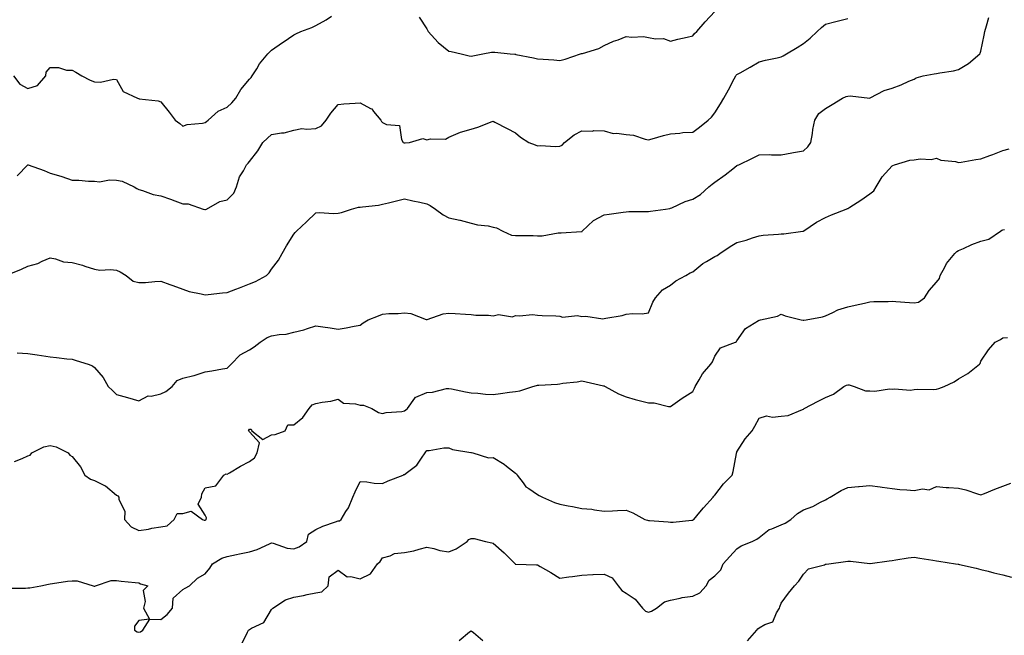
# Model space of a CAD drawing. Units: inches. Extents: x 1031843 to 1034483, y 7231898 to 7234538.
# Drawn here: x 1033334 to 1033779, y 7232680 to 7232957 of the extents above; entities that cross this region are included whole.
import ezdxf

# ---------------------------------------------------------------- set-up
doc = ezdxf.new("R2010")
doc.units = ezdxf.units.IN
doc.header["$MEASUREMENT"] = 0
doc.layers.add('Contour_10317231', color=7, linetype='Continuous', true_color=0x09809b)

msp = doc.modelspace()

# ---------------------------------------------------------------- linework, layer by layer
at = {"layer": 'Contour_10317231'}
for points in [[(1033514.61, 7232958.49, 2873), (1033518.05, 7232953.21, 2873), (1033518.48, 7232952.35, 2873), (1033518.73, 7232951.92, 2873), (1033523.17, 7232947.04, 2873), (1033528.05, 7232943.1, 2873), (1033529.1, 7232942.97, 2873), (1033533.54, 7232941.92, 2873), (1033537.19, 7232941.06, 2873), (1033538.05, 7232940.92, 2873), (1033538.89, 7232941.08, 2873), (1033543.36, 7232941.92, 2873), (1033547.31, 7232942.65, 2873), (1033548.05, 7232942.67, 2873), (1033548.81, 7232942.67, 2873), (1033555.73, 7232941.92, 2873), (1033557.84, 7232941.7, 2873), (1033558.05, 7232941.7, 2873), (1033558.32, 7232941.65, 2873), (1033566.21, 7232940.08, 2873), (1033568.05, 7232939.72, 2873), (1033570.53, 7232939.44, 2873), (1033575.35, 7232939.21, 2873), (1033578.05, 7232938.86, 2873), (1033580.51, 7232939.45, 2873), (1033587.48, 7232941.92, 2873), (1033587.93, 7232942.04, 2873), (1033588.05, 7232942.06, 2873), (1033588.26, 7232942.13, 2873), (1033595.69, 7232944.28, 2873), (1033598.05, 7232945.64, 2873), (1033602.39, 7232947.58, 2873), (1033604.4, 7232948.28, 2873), (1033608.05, 7232949.68, 2873), (1033610.61, 7232949.36, 2873), (1033615.84, 7232949.72, 2873), (1033618.05, 7232949.28, 2873), (1033621.35, 7232948.63, 2873), (1033624.89, 7232948.76, 2873), (1033628.05, 7232947.62, 2873), (1033631.39, 7232948.58, 2873), (1033635.57, 7232949.44, 2873), (1033638.05, 7232950.06, 2873), (1033638.81, 7232951.15, 2873), (1033639.98, 7232951.92, 2873), (1033643.62, 7232956.35, 2873), (1033648.05, 7232961.05, 2873)], [(1033328.13, 7232842, 2871), (1033335.16, 7232844.8, 2871), (1033338.05, 7232846.18, 2871), (1033342.58, 7232847.38, 2871), (1033344.53, 7232848.41, 2871), (1033348.05, 7232849.84, 2871), (1033350.49, 7232849.48, 2871), (1033354.2, 7232848.07, 2871), (1033358.05, 7232847.76, 2871), (1033362.74, 7232846.61, 2871), (1033363.81, 7232846.15, 2871), (1033368.05, 7232844.77, 2871), (1033370.51, 7232844.39, 2871), (1033375.28, 7232844.68, 2871), (1033378.05, 7232844.38, 2871), (1033379.69, 7232843.55, 2871), (1033382.44, 7232841.92, 2871), (1033385.57, 7232839.43, 2871), (1033388.05, 7232838.75, 2871), (1033391.16, 7232838.81, 2871), (1033395.35, 7232839.22, 2871), (1033398.05, 7232839.3, 2871), (1033402.07, 7232837.89, 2871), (1033403.52, 7232837.39, 2871), (1033408.05, 7232835.79, 2871), (1033410.8, 7232834.68, 2871), (1033416.25, 7232833.72, 2871), (1033418.05, 7232833.19, 2871), (1033419.46, 7232833.32, 2871), (1033425.86, 7232834.12, 2871), (1033428.05, 7232834.3, 2871), (1033431.9, 7232835.76, 2871), (1033433.6, 7232836.38, 2871), (1033438.05, 7232838.17, 2871), (1033440.76, 7232839.21, 2871), (1033445.67, 7232841.92, 2871), (1033446.88, 7232843.1, 2871), (1033448.05, 7232844.73, 2871), (1033451.08, 7232848.9, 2871), (1033452.84, 7232851.92, 2871), (1033454.73, 7232855.25, 2871), (1033458.05, 7232860.58, 2871), (1033458.64, 7232861.34, 2871), (1033459.3, 7232861.92, 2871), (1033463.83, 7232866.13, 2871), (1033468.05, 7232870.13, 2871), (1033469.63, 7232870.34, 2871), (1033475.98, 7232869.85, 2871), (1033478.05, 7232870.03, 2871), (1033479.55, 7232870.41, 2871), (1033484.12, 7232871.92, 2871), (1033487.19, 7232872.77, 2871), (1033488.05, 7232872.75, 2871), (1033489.07, 7232872.94, 2871), (1033496.31, 7232873.66, 2871), (1033498.05, 7232874.03, 2871), (1033500.84, 7232874.72, 2871), (1033504.34, 7232875.64, 2871), (1033508.05, 7232876.52, 2871), (1033511.72, 7232875.59, 2871), (1033514.98, 7232874.99, 2871), (1033518.05, 7232874.28, 2871), (1033519.63, 7232873.5, 2871), (1033522.05, 7232871.92, 2871), (1033525.47, 7232869.34, 2871), (1033528.05, 7232868.01, 2871), (1033533.01, 7232866.89, 2871), (1033533.11, 7232866.85, 2871), (1033538.05, 7232865.53, 2871), (1033540.94, 7232864.8, 2871), (1033545.71, 7232864.27, 2871), (1033548.05, 7232863.8, 2871), (1033549.55, 7232863.42, 2871), (1033552.35, 7232861.92, 2871), (1033556.29, 7232860.17, 2871), (1033558.05, 7232860.01, 2871), (1033560.02, 7232859.96, 2871), (1033566.08, 7232859.94, 2871), (1033568.05, 7232859.89, 2871), (1033570.12, 7232859.85, 2871), (1033577.29, 7232861.17, 2871), (1033578.05, 7232861.15, 2871), (1033578.73, 7232861.24, 2871), (1033587.89, 7232861.76, 2871), (1033588.05, 7232861.77, 2871), (1033588.15, 7232861.83, 2871), (1033588.25, 7232861.92, 2871), (1033593.23, 7232866.74, 2871), (1033598.05, 7232869.3, 2871), (1033600.35, 7232869.61, 2871), (1033606.62, 7232870.48, 2871), (1033608.05, 7232870.68, 2871), (1033609.22, 7232870.74, 2871), (1033616.88, 7232870.74, 2871), (1033618.05, 7232870.8, 2871), (1033619.01, 7232870.95, 2871), (1033625.76, 7232871.92, 2871), (1033627.78, 7232872.18, 2871), (1033628.05, 7232872.23, 2871), (1033628.58, 7232872.44, 2871), (1033634.73, 7232875.25, 2871), (1033638.05, 7232876.3, 2871), (1033641.51, 7232878.46, 2871), (1033645.41, 7232881.92, 2871), (1033646.8, 7232883.16, 2871), (1033648.05, 7232884.08, 2871), (1033652.68, 7232887.29, 2871), (1033656.17, 7232890.05, 2871), (1033658.05, 7232891.5, 2871), (1033658.34, 7232891.64, 2871), (1033658.89, 7232891.92, 2871), (1033665.08, 7232894.88, 2871), (1033668.05, 7232896.4, 2871), (1033672.6, 7232896.47, 2871), (1033673.66, 7232896.31, 2871), (1033678.05, 7232896.4, 2871), (1033682.74, 7232897.23, 2871), (1033683.52, 7232897.38, 2871), (1033688.05, 7232898.2, 2871), (1033690, 7232899.97, 2871), (1033691.41, 7232901.92, 2871), (1033692.11, 7232905.99, 2871), (1033692.21, 7232907.76, 2871), (1033693.17, 7232911.92, 2871), (1033694.96, 7232915, 2871), (1033698.05, 7232917.28, 2871), (1033700.94, 7232919.03, 2871), (1033705.63, 7232921.92, 2871), (1033707.27, 7232922.69, 2871), (1033708.05, 7232922.81, 2871), (1033709.09, 7232922.96, 2871), (1033718.01, 7232921.96, 2871), (1033718.05, 7232921.97, 2871), (1033718.13, 7232922, 2871), (1033724.53, 7232925.44, 2871), (1033728.05, 7232926.41, 2871), (1033732.07, 7232927.9, 2871), (1033735.65, 7232929.53, 2871), (1033738.05, 7232930.52, 2871), (1033738.91, 7232931.07, 2871), (1033742.13, 7232931.92, 2871), (1033747.09, 7232932.88, 2871), (1033748.05, 7232933.09, 2871), (1033749.53, 7232933.4, 2871), (1033755.71, 7232934.27, 2871), (1033758.05, 7232934.85, 2871), (1033762.5, 7232937.48, 2871), (1033767.62, 7232941.92, 2871), (1033767.8, 7232942.17, 2871), (1033768.05, 7232943.09, 2871), (1033769.57, 7232950.4, 2871), (1033769.96, 7232951.92, 2871), (1033770.63, 7232954.5, 2871), (1033771.66, 7232958.31, 2871)], [(1033331.49, 7232931.92, 2873), (1033334.38, 7232928.25, 2873), (1033338.05, 7232926.27, 2873), (1033342.39, 7232927.57, 2873), (1033346.21, 7232931.92, 2873), (1033346.33, 7232933.64, 2873), (1033348.05, 7232935.68, 2873), (1033351.82, 7232935.69, 2873), (1033355.41, 7232934.56, 2873), (1033358.05, 7232934.57, 2873), (1033359.73, 7232933.6, 2873), (1033362.33, 7232931.92, 2873), (1033366.12, 7232929.99, 2873), (1033368.05, 7232929.34, 2873), (1033370.9, 7232929.08, 2873), (1033376.7, 7232930.56, 2873), (1033378.05, 7232930.28, 2873), (1033381, 7232924.87, 2873), (1033387.54, 7232921.92, 2873), (1033387.93, 7232921.79, 2873), (1033388.05, 7232921.73, 2873), (1033388.28, 7232921.68, 2873), (1033396.82, 7232920.68, 2873), (1033398.05, 7232920.27, 2873), (1033401.76, 7232915.63, 2873), (1033404.48, 7232911.92, 2873), (1033406.6, 7232910.47, 2873), (1033408.05, 7232909.32, 2873), (1033409.94, 7232910.03, 2873), (1033416.82, 7232910.69, 2873), (1033418.05, 7232910.99, 2873), (1033418.62, 7232911.36, 2873), (1033419.46, 7232911.92, 2873), (1033423.95, 7232916.02, 2873), (1033428.05, 7232917.87, 2873), (1033430.12, 7232919.86, 2873), (1033431.84, 7232921.92, 2873), (1033434.09, 7232925.88, 2873), (1033438.05, 7232930.46, 2873), (1033438.75, 7232931.23, 2873), (1033439.26, 7232931.92, 2873), (1033441.31, 7232935.18, 2873), (1033442.58, 7232937.38, 2873), (1033446.29, 7232941.92, 2873), (1033447.19, 7232942.79, 2873), (1033448.05, 7232943.56, 2873), (1033452.99, 7232946.97, 2873), (1033453.32, 7232947.19, 2873), (1033458.05, 7232950.46, 2873), (1033459.03, 7232950.94, 2873), (1033461.17, 7232951.92, 2873), (1033466.21, 7232953.77, 2873), (1033468.05, 7232954.72, 2873), (1033472.72, 7232957.26, 2873), (1033475, 7232958.86, 2873)], [(1033333.17, 7232886.81, 2872), (1033338.05, 7232891.84, 2872), (1033338.17, 7232891.8, 2872), (1033345.41, 7232889.29, 2872), (1033348.05, 7232888.15, 2872), (1033352.89, 7232886.75, 2872), (1033353.44, 7232886.53, 2872), (1033358.05, 7232884.94, 2872), (1033361.1, 7232884.97, 2872), (1033365.43, 7232884.53, 2872), (1033368.05, 7232884.55, 2872), (1033370.32, 7232884.19, 2872), (1033374.83, 7232885.13, 2872), (1033378.05, 7232884.87, 2872), (1033380.57, 7232884.43, 2872), (1033385.96, 7232881.92, 2872), (1033387.29, 7232881.15, 2872), (1033388.05, 7232880.66, 2872), (1033389.71, 7232880.26, 2872), (1033394.61, 7232878.48, 2872), (1033398.05, 7232877.88, 2872), (1033402.44, 7232876.3, 2872), (1033404.42, 7232875.54, 2872), (1033408.05, 7232874.2, 2872), (1033410.32, 7232874.19, 2872), (1033417.15, 7232871.92, 2872), (1033417.89, 7232871.76, 2872), (1033418.05, 7232871.72, 2872), (1033418.25, 7232871.73, 2872), (1033418.6, 7232871.92, 2872), (1033424.61, 7232875.36, 2872), (1033428.05, 7232876.09, 2872), (1033430.92, 7232879.06, 2872), (1033432.17, 7232881.92, 2872), (1033433.56, 7232886.41, 2872), (1033435.3, 7232889.18, 2872), (1033436.7, 7232891.92, 2872), (1033437.39, 7232892.57, 2872), (1033438.05, 7232893.33, 2872), (1033441.84, 7232898.13, 2872), (1033444.09, 7232901.92, 2872), (1033446.14, 7232903.83, 2872), (1033448.05, 7232905.6, 2872), (1033452.48, 7232906.35, 2872), (1033453.66, 7232906.31, 2872), (1033458.05, 7232907.55, 2872), (1033461.72, 7232908.24, 2872), (1033464.01, 7232907.89, 2872), (1033468.05, 7232908.3, 2872), (1033470.61, 7232909.37, 2872), (1033472.66, 7232911.92, 2872), (1033474.79, 7232915.18, 2872), (1033478.05, 7232919.11, 2872), (1033480.65, 7232919.32, 2872), (1033485.76, 7232919.63, 2872), (1033488.05, 7232919.81, 2872), (1033492.7, 7232917.27, 2872), (1033493.23, 7232917.09, 2872), (1033494.07, 7232915.9, 2872), (1033497.33, 7232911.92, 2872), (1033497.56, 7232911.44, 2872), (1033498.05, 7232911, 2872), (1033499.89, 7232910.07, 2872), (1033505.78, 7232909.65, 2872), (1033506.72, 7232903.25, 2872), (1033507.46, 7232901.92, 2872), (1033507.87, 7232901.74, 2872), (1033508.05, 7232901.73, 2872), (1033508.26, 7232901.71, 2872), (1033510.24, 7232901.92, 2872), (1033516.21, 7232903.75, 2872), (1033518.05, 7232903.17, 2872), (1033519.75, 7232903.62, 2872), (1033526.49, 7232903.47, 2872), (1033528.05, 7232904.38, 2872), (1033532.19, 7232906.07, 2872), (1033533.32, 7232906.64, 2872), (1033538.05, 7232907.99, 2872), (1033541.14, 7232908.84, 2872), (1033547.5, 7232911.37, 2872), (1033548.05, 7232911.56, 2872), (1033548.81, 7232911.16, 2872), (1033554.38, 7232908.25, 2872), (1033558.05, 7232906.28, 2872), (1033560.41, 7232904.28, 2872), (1033564.1, 7232901.92, 2872), (1033567.03, 7232900.9, 2872), (1033568.05, 7232900.44, 2872), (1033569.42, 7232900.55, 2872), (1033576.21, 7232900.07, 2872), (1033578.05, 7232900.2, 2872), (1033579.18, 7232900.79, 2872), (1033580.24, 7232901.92, 2872), (1033584.57, 7232905.41, 2872), (1033588.05, 7232907.14, 2872), (1033592.87, 7232907.1, 2872), (1033593.38, 7232907.26, 2872), (1033598.05, 7232907.14, 2872), (1033602.15, 7232906.02, 2872), (1033603.81, 7232906.16, 2872), (1033608.05, 7232905.5, 2872), (1033611.37, 7232905.23, 2872), (1033616.59, 7232903.38, 2872), (1033618.05, 7232903.19, 2872), (1033619.73, 7232903.6, 2872), (1033624.85, 7232905.13, 2872), (1033628.05, 7232905.83, 2872), (1033632.25, 7232906.11, 2872), (1033633.58, 7232906.4, 2872), (1033638.05, 7232906.62, 2872), (1033641.1, 7232908.88, 2872), (1033645.06, 7232911.92, 2872), (1033646.55, 7232913.42, 2872), (1033648.05, 7232915.31, 2872), (1033650.59, 7232919.38, 2872), (1033652.09, 7232921.92, 2872), (1033654.28, 7232925.7, 2872), (1033656.78, 7232930.66, 2872), (1033657.46, 7232931.92, 2872), (1033657.72, 7232932.24, 2872), (1033658.05, 7232932.53, 2872), (1033659.46, 7232933.32, 2872), (1033664.05, 7232935.91, 2872), (1033668.05, 7232938.25, 2872), (1033670.98, 7232938.99, 2872), (1033676.21, 7232940.08, 2872), (1033678.05, 7232940.52, 2872), (1033678.93, 7232941.03, 2872), (1033680.41, 7232941.92, 2872), (1033685.16, 7232944.8, 2872), (1033688.05, 7232946.65, 2872), (1033691.06, 7232948.91, 2872), (1033694.28, 7232951.92, 2872), (1033696.12, 7232953.84, 2872), (1033698.05, 7232955.33, 2872), (1033702.62, 7232956.49, 2872), (1033703.28, 7232956.69, 2872), (1033708.05, 7232957.78, 2872)], [(1033333.19, 7232807.06, 2870), (1033338.05, 7232806.77, 2870), (1033342.29, 7232806.16, 2870), (1033344.18, 7232805.8, 2870), (1033348.05, 7232805.18, 2870), (1033351.02, 7232804.89, 2870), (1033355.61, 7232804.36, 2870), (1033358.05, 7232804.12, 2870), (1033359.79, 7232803.65, 2870), (1033365.22, 7232801.92, 2870), (1033367.25, 7232801.12, 2870), (1033368.05, 7232800.46, 2870), (1033372.03, 7232795.89, 2870), (1033374.24, 7232791.92, 2870), (1033376.23, 7232790.1, 2870), (1033378.05, 7232788.2, 2870), (1033383.05, 7232786.92, 2870), (1033388.05, 7232785.37, 2870), (1033392.37, 7232787.6, 2870), (1033393.66, 7232787.53, 2870), (1033398.05, 7232788.55, 2870), (1033400.32, 7232789.66, 2870), (1033403.13, 7232791.92, 2870), (1033405.43, 7232794.53, 2870), (1033408.05, 7232795.67, 2870), (1033412.91, 7232796.79, 2870), (1033413.15, 7232796.81, 2870), (1033418.05, 7232798.46, 2870), (1033421.04, 7232798.93, 2870), (1033425.92, 7232799.79, 2870), (1033428.05, 7232800.13, 2870), (1033428.95, 7232801.02, 2870), (1033429.79, 7232801.92, 2870), (1033433.87, 7232806.11, 2870), (1033438.05, 7232808.41, 2870), (1033440.18, 7232809.8, 2870), (1033442.93, 7232811.92, 2870), (1033445.98, 7232814, 2870), (1033448.05, 7232814.7, 2870), (1033451.47, 7232815.35, 2870), (1033454.55, 7232815.42, 2870), (1033458.05, 7232816.37, 2870), (1033462.54, 7232817.42, 2870), (1033464.18, 7232818.05, 2870), (1033468.05, 7232819.21, 2870), (1033471.23, 7232818.74, 2870), (1033474.46, 7232818.33, 2870), (1033478.05, 7232817.74, 2870), (1033481.68, 7232818.28, 2870), (1033485.24, 7232819.1, 2870), (1033488.05, 7232819.59, 2870), (1033489.32, 7232820.65, 2870), (1033491.62, 7232821.92, 2870), (1033496.21, 7232823.76, 2870), (1033498.05, 7232824.54, 2870), (1033500.92, 7232824.78, 2870), (1033505.16, 7232824.82, 2870), (1033508.05, 7232825.11, 2870), (1033510.86, 7232824.74, 2870), (1033517.84, 7232822.13, 2870), (1033518.05, 7232822.09, 2870), (1033518.26, 7232822.13, 2870), (1033525.41, 7232824.57, 2870), (1033528.05, 7232824.93, 2870), (1033530.88, 7232824.76, 2870), (1033535.53, 7232824.43, 2870), (1033538.05, 7232824.27, 2870), (1033540.14, 7232824.01, 2870), (1033545.98, 7232823.99, 2870), (1033548.05, 7232823.79, 2870), (1033550.39, 7232824.27, 2870), (1033556.74, 7232823.23, 2870), (1033558.05, 7232823.95, 2870), (1033559.83, 7232823.7, 2870), (1033565.71, 7232824.26, 2870), (1033568.05, 7232824.05, 2870), (1033570.06, 7232823.94, 2870), (1033576.29, 7232823.68, 2870), (1033578.05, 7232823.57, 2870), (1033579.3, 7232823.16, 2870), (1033586.14, 7232823.83, 2870), (1033588.05, 7232823.5, 2870), (1033589.79, 7232823.65, 2870), (1033597.56, 7232822.41, 2870), (1033598.05, 7232822.48, 2870), (1033598.79, 7232822.66, 2870), (1033606.16, 7232823.82, 2870), (1033608.05, 7232824.43, 2870), (1033610.92, 7232824.78, 2870), (1033615.32, 7232824.65, 2870), (1033618.05, 7232825.11, 2870), (1033620, 7232829.97, 2870), (1033621.33, 7232831.92, 2870), (1033624.51, 7232835.46, 2870), (1033628.05, 7232837.63, 2870), (1033630.47, 7232839.51, 2870), (1033634.91, 7232841.92, 2870), (1033636.86, 7232843.1, 2870), (1033638.05, 7232843.56, 2870), (1033642.7, 7232847.28, 2870), (1033644.32, 7232848.19, 2870), (1033648.05, 7232850.46, 2870), (1033649.05, 7232850.92, 2870), (1033650.24, 7232851.92, 2870), (1033654.91, 7232855.06, 2870), (1033658.05, 7232856.86, 2870), (1033662.15, 7232857.82, 2870), (1033665.1, 7232858.98, 2870), (1033668.05, 7232859.87, 2870), (1033669.92, 7232860.05, 2870), (1033676.76, 7232860.63, 2870), (1033678.05, 7232860.75, 2870), (1033679.22, 7232860.75, 2870), (1033687.72, 7232861.92, 2870), (1033687.99, 7232861.98, 2870), (1033688.05, 7232861.99, 2870), (1033688.23, 7232862.11, 2870), (1033693.93, 7232866.03, 2870), (1033698.05, 7232868.15, 2870), (1033700.71, 7232869.27, 2870), (1033707.31, 7232871.92, 2870), (1033707.85, 7232872.12, 2870), (1033708.05, 7232872.22, 2870), (1033708.91, 7232872.78, 2870), (1033713.99, 7232875.98, 2870), (1033718.05, 7232878.83, 2870), (1033719.85, 7232880.12, 2870), (1033720.84, 7232881.92, 2870), (1033723.5, 7232886.47, 2870), (1033728.05, 7232891.43, 2870), (1033728.42, 7232891.55, 2870), (1033729.07, 7232891.92, 2870), (1033736.08, 7232893.89, 2870), (1033738.05, 7232894.15, 2870), (1033740.69, 7232894.57, 2870), (1033745.73, 7232894.24, 2870), (1033748.05, 7232894.87, 2870), (1033750.1, 7232893.98, 2870), (1033756.66, 7232893.31, 2870), (1033758.05, 7232892.94, 2870), (1033759.24, 7232893.11, 2870), (1033765.78, 7232894.19, 2870), (1033768.05, 7232894.51, 2870), (1033772.15, 7232896.01, 2870), (1033773.48, 7232896.48, 2870), (1033778.05, 7232898.26, 2870), (1033780.88, 7232899.09, 2870)], [(1033331.98, 7232757.98, 2869), (1033335.51, 7232759.38, 2869), (1033338.05, 7232760.53, 2869), (1033339.05, 7232760.92, 2869), (1033339.87, 7232761.92, 2869), (1033345.3, 7232764.67, 2869), (1033348.05, 7232765.3, 2869), (1033350.84, 7232764.71, 2869), (1033356.23, 7232761.92, 2869), (1033357, 7232760.88, 2869), (1033358.05, 7232760.32, 2869), (1033361.74, 7232755.61, 2869), (1033363.75, 7232751.92, 2869), (1033366.25, 7232750.12, 2869), (1033368.05, 7232749.43, 2869), (1033372.91, 7232747.06, 2869), (1033373.11, 7232746.99, 2869), (1033378.05, 7232742.77, 2869), (1033378.71, 7232742.58, 2869), (1033379.14, 7232741.92, 2869), (1033379.1, 7232740.86, 2869), (1033381.74, 7232735.61, 2869), (1033381.72, 7232731.92, 2869), (1033384.67, 7232728.55, 2869), (1033388.05, 7232726.95, 2869), (1033392.46, 7232727.51, 2869), (1033394.01, 7232727.88, 2869), (1033398.05, 7232728.49, 2869), (1033400.98, 7232729, 2869), (1033404.09, 7232731.92, 2869), (1033405.41, 7232734.55, 2869), (1033408.05, 7232734.55, 2869), (1033411.78, 7232735.65, 2869), (1033416.86, 7232731.92, 2869), (1033417.64, 7232731.5, 2869), (1033418.05, 7232731.51, 2869), (1033418.3, 7232731.66, 2869), (1033418.46, 7232731.92, 2869), (1033418.69, 7232732.55, 2869), (1033418.05, 7232733.81, 2869), (1033414.91, 7232738.79, 2869), (1033416.35, 7232741.92, 2869), (1033416.57, 7232743.39, 2869), (1033418.05, 7232746.12, 2869), (1033422.87, 7232747.1, 2869), (1033426.43, 7232751.92, 2869), (1033427.58, 7232752.39, 2869), (1033428.05, 7232752.33, 2869), (1033429.03, 7232752.9, 2869), (1033434.07, 7232755.91, 2869), (1033438.05, 7232758.07, 2869), (1033440.32, 7232759.64, 2869), (1033441.57, 7232761.92, 2869), (1033442.52, 7232766.4, 2869), (1033438.05, 7232771.46, 2869), (1033437.84, 7232771.71, 2869), (1033437.58, 7232771.92, 2869), (1033437.82, 7232772.16, 2869), (1033438.05, 7232772.59, 2869), (1033438.79, 7232772.66, 2869), (1033439.07, 7232771.92, 2869), (1033444.1, 7232767.97, 2869), (1033448.05, 7232770.02, 2869), (1033449.69, 7232770.27, 2869), (1033454.14, 7232771.92, 2869), (1033455.35, 7232774.62, 2869), (1033458.05, 7232774.63, 2869), (1033462.07, 7232777.89, 2869), (1033464.96, 7232781.92, 2869), (1033466.39, 7232783.57, 2869), (1033468.05, 7232784.2, 2869), (1033470.92, 7232784.8, 2869), (1033474.73, 7232785.25, 2869), (1033478.05, 7232786.15, 2869), (1033480.45, 7232784.31, 2869), (1033485.9, 7232784.06, 2869), (1033488.05, 7232783.38, 2869), (1033489.51, 7232783.38, 2869), (1033493.34, 7232781.92, 2869), (1033496.29, 7232780.16, 2869), (1033498.05, 7232779.7, 2869), (1033499.77, 7232780.2, 2869), (1033506.74, 7232780.61, 2869), (1033508.05, 7232780.88, 2869), (1033508.64, 7232781.34, 2869), (1033509.34, 7232781.92, 2869), (1033512.72, 7232786.6, 2869), (1033512.93, 7232787.04, 2869), (1033513.19, 7232787.06, 2869), (1033518.05, 7232789.2, 2869), (1033520.63, 7232789.33, 2869), (1033527, 7232790.88, 2869), (1033528.05, 7232790.95, 2869), (1033529.2, 7232790.78, 2869), (1033535.53, 7232789.4, 2869), (1033538.05, 7232789.06, 2869), (1033541.16, 7232788.82, 2869), (1033544.59, 7232788.46, 2869), (1033548.05, 7232788.21, 2869), (1033551.33, 7232788.64, 2869), (1033555.43, 7232789.31, 2869), (1033558.05, 7232789.66, 2869), (1033560.06, 7232789.9, 2869), (1033565.96, 7232791.92, 2869), (1033567.6, 7232792.37, 2869), (1033568.05, 7232792.44, 2869), (1033568.64, 7232792.51, 2869), (1033577, 7232792.98, 2869), (1033578.05, 7232793.12, 2869), (1033579.48, 7232793.35, 2869), (1033585.96, 7232794, 2869), (1033588.05, 7232794.39, 2869), (1033590.06, 7232793.93, 2869), (1033597.78, 7232792.19, 2869), (1033598.05, 7232792.13, 2869), (1033598.19, 7232792.06, 2869), (1033598.52, 7232791.92, 2869), (1033604.63, 7232788.5, 2869), (1033608.05, 7232787.25, 2869), (1033612.17, 7232786.03, 2869), (1033614.53, 7232785.44, 2869), (1033618.05, 7232784.47, 2869), (1033620.65, 7232784.53, 2869), (1033627.17, 7232782.81, 2869), (1033628.05, 7232782.84, 2869), (1033631.23, 7232785.11, 2869), (1033633.32, 7232786.64, 2869), (1033638.05, 7232789.62, 2869), (1033638.85, 7232791.12, 2869), (1033639.24, 7232791.92, 2869), (1033641.04, 7232794.91, 2869), (1033642.42, 7232797.55, 2869), (1033646.25, 7232801.92, 2869), (1033646.94, 7232803.03, 2869), (1033648.05, 7232805.53, 2869), (1033650.65, 7232809.33, 2869), (1033657.37, 7232811.92, 2869), (1033657.8, 7232812.17, 2869), (1033658.05, 7232812.4, 2869), (1033661.94, 7232818.03, 2869), (1033667.7, 7232821.56, 2869), (1033668.05, 7232821.81, 2869), (1033668.15, 7232821.83, 2869), (1033668.67, 7232821.92, 2869), (1033676.37, 7232823.6, 2869), (1033678.05, 7232824.5, 2869), (1033679.79, 7232823.67, 2869), (1033687.07, 7232821.92, 2869), (1033687.91, 7232821.77, 2869), (1033688.05, 7232821.77, 2869), (1033688.19, 7232821.79, 2869), (1033689.2, 7232821.92, 2869), (1033696.64, 7232823.32, 2869), (1033698.05, 7232823.73, 2869), (1033701.31, 7232825.19, 2869), (1033703.56, 7232826.41, 2869), (1033708.05, 7232827.82, 2869), (1033711.41, 7232828.57, 2869), (1033715.65, 7232829.52, 2869), (1033718.05, 7232830.06, 2869), (1033719.73, 7232830.23, 2869), (1033726.29, 7232830.16, 2869), (1033728.05, 7232830.31, 2869), (1033729.71, 7232830.25, 2869), (1033735.86, 7232829.74, 2869), (1033738.05, 7232829.67, 2869), (1033740.02, 7232829.95, 2869), (1033742.72, 7232831.92, 2869), (1033744.75, 7232835.21, 2869), (1033748.05, 7232838.93, 2869), (1033749.42, 7232840.56, 2869), (1033749.77, 7232841.92, 2869), (1033751.84, 7232845.71, 2869), (1033752.58, 7232847.38, 2869), (1033756.37, 7232851.92, 2869), (1033757.27, 7232852.69, 2869), (1033758.05, 7232853.17, 2869), (1033760.24, 7232854.12, 2869), (1033764.07, 7232855.89, 2869), (1033768.05, 7232857.42, 2869), (1033771.64, 7232858.32, 2869), (1033776.94, 7232861.92, 2869), (1033777.58, 7232862.4, 2869), (1033778.05, 7232862.53, 2869), (1033778.83, 7232862.69, 2869)], [(1033329.1, 7232700.87, 2868), (1033337.01, 7232700.88, 2868), (1033338.05, 7232700.98, 2868), (1033338.89, 7232701.08, 2868), (1033343.85, 7232701.92, 2868), (1033347.29, 7232702.68, 2868), (1033348.05, 7232702.86, 2868), (1033349.09, 7232702.96, 2868), (1033355.92, 7232704.05, 2868), (1033358.05, 7232704.22, 2868), (1033360.37, 7232704.23, 2868), (1033367.56, 7232701.92, 2868), (1033367.91, 7232701.79, 2868), (1033368.05, 7232701.75, 2868), (1033368.21, 7232701.76, 2868), (1033368.54, 7232701.92, 2868), (1033375.65, 7232704.32, 2868), (1033378.05, 7232704.4, 2868), (1033380.14, 7232704, 2868), (1033386.45, 7232703.52, 2868), (1033388.05, 7232703.27, 2868), (1033388.89, 7232702.77, 2868), (1033392.25, 7232701.92, 2868), (1033390.12, 7232699.86, 2868), (1033391, 7232694.87, 2868), (1033390.22, 7232691.92, 2868), (1033392.99, 7232686.97, 2868), (1033388.05, 7232686.3, 2868), (1033386.19, 7232683.77, 2868), (1033386.16, 7232681.92, 2868), (1033387.33, 7232681.19, 2868), (1033388.05, 7232681.02, 2868), (1033388.81, 7232681.16, 2868), (1033389.94, 7232681.92, 2868), (1033393.07, 7232686.9, 2868), (1033398.05, 7232686.72, 2868), (1033400.94, 7232689.03, 2868), (1033403.28, 7232691.92, 2868), (1033403.62, 7232696.35, 2868), (1033408.05, 7232700.22, 2868), (1033409.09, 7232700.88, 2868), (1033411, 7232701.92, 2868), (1033414.55, 7232705.41, 2868), (1033418.05, 7232707.3, 2868), (1033420.1, 7232709.86, 2868), (1033421.37, 7232711.92, 2868), (1033425.51, 7232714.45, 2868), (1033428.05, 7232715.16, 2868), (1033432.17, 7232716.04, 2868), (1033433.54, 7232716.43, 2868), (1033438.05, 7232717.23, 2868), (1033441.59, 7232718.38, 2868), (1033447.05, 7232720.92, 2868), (1033448.05, 7232721.32, 2868), (1033448.77, 7232721.21, 2868), (1033455.08, 7232718.95, 2868), (1033458.05, 7232718.64, 2868), (1033460.49, 7232719.48, 2868), (1033463.95, 7232721.92, 2868), (1033464.67, 7232725.3, 2868), (1033468.05, 7232727.42, 2868), (1033471.16, 7232728.81, 2868), (1033476.86, 7232730.74, 2868), (1033478.05, 7232731.19, 2868), (1033478.73, 7232731.23, 2868), (1033479.4, 7232731.92, 2868), (1033481.59, 7232735.46, 2868), (1033482.8, 7232737.17, 2868), (1033484.65, 7232741.92, 2868), (1033485.69, 7232744.29, 2868), (1033488.05, 7232748.96, 2868), (1033491.08, 7232748.89, 2868), (1033494.34, 7232748.21, 2868), (1033498.05, 7232748.16, 2868), (1033500.63, 7232749.35, 2868), (1033507.41, 7232751.92, 2868), (1033507.78, 7232752.19, 2868), (1033508.05, 7232752.18, 2868), (1033509.4, 7232753.26, 2868), (1033513.6, 7232756.37, 2868), (1033515.61, 7232759.48, 2868), (1033517.39, 7232761.92, 2868), (1033517.64, 7232762.32, 2868), (1033518.05, 7232762.97, 2868), (1033519.1, 7232762.97, 2868), (1033525.73, 7232764.25, 2868), (1033528.05, 7232764.23, 2868), (1033529.63, 7232763.5, 2868), (1033537.87, 7232762.1, 2868), (1033538.05, 7232762.04, 2868), (1033538.17, 7232762.04, 2868), (1033538.85, 7232761.92, 2868), (1033545.86, 7232759.74, 2868), (1033548.05, 7232759.81, 2868), (1033552.95, 7232756.83, 2868), (1033553.97, 7232755.99, 2868), (1033558.05, 7232752.77, 2868), (1033558.56, 7232752.43, 2868), (1033558.89, 7232751.92, 2868), (1033561.57, 7232748.4, 2868), (1033562.76, 7232746.63, 2868), (1033564.14, 7232745.84, 2868), (1033568.05, 7232743.14, 2868), (1033568.85, 7232742.72, 2868), (1033570.3, 7232741.92, 2868), (1033575.73, 7232739.6, 2868), (1033578.05, 7232738.77, 2868), (1033581.94, 7232738.04, 2868), (1033583.83, 7232737.7, 2868), (1033588.05, 7232736.9, 2868), (1033592.6, 7232736.47, 2868), (1033593.81, 7232736.17, 2868), (1033598.05, 7232735.63, 2868), (1033601.94, 7232735.8, 2868), (1033604.07, 7232735.89, 2868), (1033608.05, 7232736.08, 2868), (1033611.02, 7232734.9, 2868), (1033616.45, 7232731.92, 2868), (1033617.64, 7232731.51, 2868), (1033618.05, 7232731.44, 2868), (1033618.58, 7232731.39, 2868), (1033626.92, 7232730.79, 2868), (1033628.05, 7232730.69, 2868), (1033629.26, 7232730.71, 2868), (1033637.7, 7232731.57, 2868), (1033638.05, 7232731.57, 2868), (1033638.26, 7232731.71, 2868), (1033638.52, 7232731.92, 2868), (1033641.25, 7232735.12, 2868), (1033642.91, 7232737.06, 2868), (1033647.23, 7232741.92, 2868), (1033647.62, 7232742.35, 2868), (1033648.05, 7232742.88, 2868), (1033652, 7232747.96, 2868), (1033655.82, 7232751.92, 2868), (1033656.39, 7232753.58, 2868), (1033657.84, 7232761.7, 2868), (1033657.89, 7232761.92, 2868), (1033657.91, 7232762.06, 2868), (1033658.05, 7232762.38, 2868), (1033661.78, 7232768.19, 2868), (1033664.87, 7232771.92, 2868), (1033666.04, 7232773.93, 2868), (1033668.05, 7232777.57, 2868), (1033671.41, 7232778.56, 2868), (1033674.1, 7232777.97, 2868), (1033678.05, 7232778.47, 2868), (1033681.12, 7232778.85, 2868), (1033687.66, 7232781.53, 2868), (1033688.05, 7232781.62, 2868), (1033688.23, 7232781.75, 2868), (1033688.4, 7232781.92, 2868), (1033694.71, 7232785.27, 2868), (1033698.05, 7232786.95, 2868), (1033701.55, 7232788.41, 2868), (1033706.29, 7232791.92, 2868), (1033707.5, 7232792.47, 2868), (1033708.05, 7232792.56, 2868), (1033708.67, 7232792.55, 2868), (1033710.88, 7232791.92, 2868), (1033716.06, 7232789.93, 2868), (1033718.05, 7232789.89, 2868), (1033720.18, 7232789.8, 2868), (1033726.88, 7232790.74, 2868), (1033728.05, 7232790.67, 2868), (1033729.12, 7232790.85, 2868), (1033736.39, 7232790.25, 2868), (1033738.05, 7232790.44, 2868), (1033739.36, 7232790.6, 2868), (1033746.66, 7232790.54, 2868), (1033748.05, 7232790.68, 2868), (1033749.07, 7232790.91, 2868), (1033751.47, 7232791.92, 2868), (1033756.02, 7232793.96, 2868), (1033758.05, 7232795.3, 2868), (1033762.25, 7232797.71, 2868), (1033767.5, 7232801.92, 2868), (1033767.72, 7232802.24, 2868), (1033768.05, 7232803.24, 2868), (1033771.62, 7232808.35, 2868), (1033774.53, 7232811.92, 2868), (1033776.9, 7232813.07, 2868), (1033778.05, 7232813.75, 2868), (1033780.14, 7232814.01, 2868)], [(1033434.51, 7232675.46, 2867), (1033437.19, 7232681.05, 2867), (1033437.58, 7232681.92, 2867), (1033437.87, 7232682.1, 2867), (1033438.05, 7232682.27, 2867), (1033439.01, 7232682.89, 2867), (1033444.5, 7232685.47, 2867), (1033448.05, 7232691.33, 2867), (1033448.34, 7232691.64, 2867), (1033448.58, 7232691.92, 2867), (1033454.32, 7232695.65, 2867), (1033458.05, 7232696.88, 2867), (1033462.42, 7232697.55, 2867), (1033464.16, 7232698.03, 2867), (1033468.05, 7232698.78, 2867), (1033470.67, 7232699.3, 2867), (1033473.5, 7232701.92, 2867), (1033473.97, 7232705.99, 2867), (1033478.05, 7232708.97, 2867), (1033482.07, 7232705.95, 2867), (1033483.79, 7232706.17, 2867), (1033488.05, 7232705.11, 2867), (1033492.62, 7232707.36, 2867), (1033495.9, 7232711.92, 2867), (1033497.03, 7232712.94, 2867), (1033498.05, 7232714.63, 2867), (1033501.59, 7232715.46, 2867), (1033503.44, 7232716.52, 2867), (1033508.05, 7232716.95, 2867), (1033512.29, 7232717.68, 2867), (1033514.65, 7232718.53, 2867), (1033518.05, 7232719.34, 2867), (1033521.23, 7232718.75, 2867), (1033524.01, 7232717.88, 2867), (1033528.05, 7232717.31, 2867), (1033531.35, 7232718.62, 2867), (1033536.27, 7232721.92, 2867), (1033537.07, 7232722.9, 2867), (1033538.05, 7232723.34, 2867), (1033539.46, 7232723.34, 2867), (1033544.59, 7232721.92, 2867), (1033547.42, 7232721.3, 2867), (1033548.05, 7232721.17, 2867), (1033552.95, 7232716.81, 2867), (1033557.89, 7232711.92, 2867), (1033557.91, 7232711.79, 2867), (1033558.05, 7232711.68, 2867), (1033558.3, 7232711.67, 2867), (1033567.54, 7232711.41, 2867), (1033568.05, 7232711.4, 2867), (1033569.28, 7232710.68, 2867), (1033574.1, 7232707.97, 2867), (1033578.05, 7232705.42, 2867), (1033582.11, 7232705.97, 2867), (1033583.79, 7232706.17, 2867), (1033588.05, 7232706.81, 2867), (1033592.93, 7232707.04, 2867), (1033593.17, 7232707.03, 2867), (1033598.05, 7232707.2, 2867), (1033601.68, 7232705.56, 2867), (1033604.5, 7232701.92, 2867), (1033606.04, 7232699.91, 2867), (1033608.05, 7232698.68, 2867), (1033612.07, 7232695.94, 2867), (1033615.34, 7232691.92, 2867), (1033616.72, 7232690.59, 2867), (1033618.05, 7232690.08, 2867), (1033619.5, 7232690.47, 2867), (1033621.8, 7232691.92, 2867), (1033625.28, 7232694.7, 2867), (1033628.05, 7232695.49, 2867), (1033632.48, 7232696.35, 2867), (1033633.36, 7232696.62, 2867), (1033638.05, 7232697.3, 2867), (1033641.21, 7232698.77, 2867), (1033644.12, 7232701.92, 2867), (1033645.53, 7232704.44, 2867), (1033648.05, 7232706.5, 2867), (1033650.8, 7232709.16, 2867), (1033651.8, 7232711.92, 2867), (1033654.83, 7232715.15, 2867), (1033658.05, 7232718.6, 2867), (1033659.98, 7232720, 2867), (1033664.87, 7232721.92, 2867), (1033667.05, 7232722.92, 2867), (1033668.05, 7232723.73, 2867), (1033672.6, 7232727.37, 2867), (1033673.81, 7232727.68, 2867), (1033678.05, 7232729.51, 2867), (1033679.79, 7232730.18, 2867), (1033682.41, 7232731.92, 2867), (1033685.34, 7232734.63, 2867), (1033688.05, 7232736.24, 2867), (1033692.23, 7232737.74, 2867), (1033695.8, 7232739.68, 2867), (1033698.05, 7232740.74, 2867), (1033698.77, 7232741.19, 2867), (1033700.08, 7232741.92, 2867), (1033705.08, 7232744.88, 2867), (1033708.05, 7232746.35, 2867), (1033712.89, 7232746.76, 2867), (1033713.17, 7232746.8, 2867), (1033718.05, 7232747.13, 2867), (1033722.66, 7232746.53, 2867), (1033723.56, 7232746.41, 2867), (1033728.05, 7232745.82, 2867), (1033731.57, 7232745.43, 2867), (1033734.73, 7232745.24, 2867), (1033738.05, 7232744.9, 2867), (1033741.76, 7232745.63, 2867), (1033744.71, 7232745.26, 2867), (1033748.05, 7232746.79, 2867), (1033752.39, 7232746.26, 2867), (1033753.62, 7232746.36, 2867), (1033758.05, 7232745.98, 2867), (1033761.33, 7232745.2, 2867), (1033766.59, 7232743.39, 2867), (1033768.05, 7232742.98, 2867), (1033769.77, 7232743.64, 2867), (1033774.4, 7232745.57, 2867), (1033778.05, 7232746.83, 2867), (1033781.7, 7232748.27, 2867)], [(1033662.8, 7232677.18, 2866), (1033666.96, 7232681.92, 2866), (1033667.42, 7232682.55, 2866), (1033668.05, 7232682.95, 2866), (1033670.61, 7232684.48, 2866), (1033674.2, 7232685.76, 2866), (1033675.84, 7232689.72, 2866), (1033677.25, 7232691.92, 2866), (1033677.42, 7232692.54, 2866), (1033678.05, 7232694.08, 2866), (1033681.37, 7232698.6, 2866), (1033684.01, 7232701.92, 2866), (1033685.92, 7232704.05, 2866), (1033688.05, 7232707.24, 2866), (1033690.39, 7232709.58, 2866), (1033697.58, 7232711.45, 2866), (1033698.05, 7232711.67, 2866), (1033698.26, 7232711.71, 2866), (1033699.53, 7232711.92, 2866), (1033707.03, 7232712.93, 2866), (1033708.05, 7232713.06, 2866), (1033709.22, 7232713.08, 2866), (1033717.95, 7232712.01, 2866), (1033718.05, 7232712.01, 2866), (1033718.17, 7232712.03, 2866), (1033726.76, 7232713.21, 2866), (1033728.05, 7232713.43, 2866), (1033729.75, 7232713.62, 2866), (1033735.35, 7232714.62, 2866), (1033738.05, 7232714.87, 2866), (1033740.55, 7232714.42, 2866), (1033746.43, 7232713.54, 2866), (1033748.05, 7232713.27, 2866), (1033749.18, 7232713.05, 2866), (1033756.68, 7232711.92, 2866), (1033757.85, 7232711.71, 2866), (1033758.05, 7232711.65, 2866), (1033758.42, 7232711.56, 2866), (1033766, 7232709.87, 2866), (1033768.05, 7232709.32, 2866), (1033771.47, 7232708.5, 2866), (1033773.93, 7232707.81, 2866), (1033778.05, 7232706.91, 2866), (1033781.94, 7232705.81, 2866)], [(1033532.64, 7232677.34, 2866), (1033537.37, 7232681.24, 2866), (1033538.05, 7232681.7, 2866), (1033539.14, 7232680.84, 2866), (1033543.36, 7232677.23, 2866)]]:
    msp.add_polyline3d(points, dxfattribs=at)

doc.saveas('drawing.dxf')
